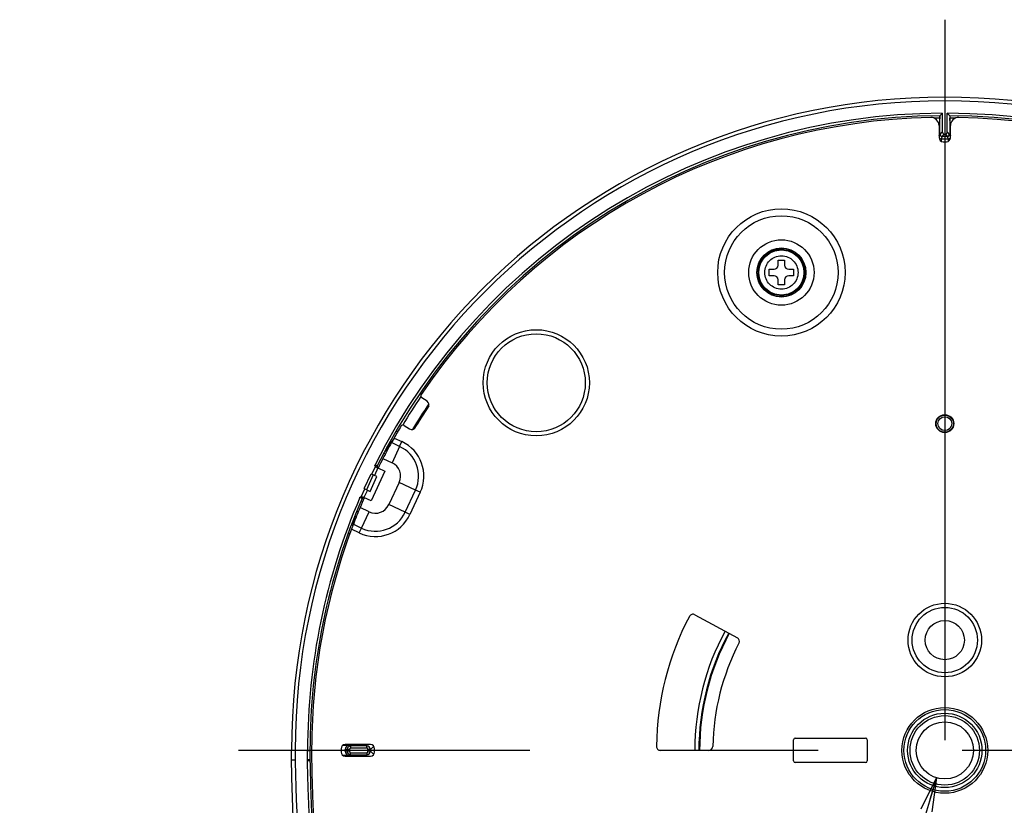
# Model space of a CAD drawing. Units: inches. Extents: x 10 to 273, y 5 to 200.
# Drawn here: x 24 to 67, y 54 to 89 of the extents above; entities that cross this region are included whole.
import ezdxf

# ---------------------------------------------------------------- set-up
doc = ezdxf.new("R2010")
doc.units = ezdxf.units.IN
doc.header["$MEASUREMENT"] = 0
doc.linetypes.add('CENTER', pattern=[50.8, 31.75, -6.35, 6.35, -6.35])
doc.linetypes.add('PHANTOM', pattern=[63.5, 31.75, -6.35, 6.35, -6.35, 6.35, -6.35])
doc.layers.add('寸法', color=11, linetype='Continuous')
doc.layers.add('形状', color=251, linetype='Continuous')
doc.styles.add('MX_NOTE_STANDARD', font='txt.shx', dxfattribs={"bigfont": 'extfont.shx'})
doc.dimstyles.new('MXDIMSTYLE', dxfattribs={"dimscale": 0.5, "dimtxt": 2.5, "dimasz": 2.5, "dimexe": 1, "dimexo": 1, "dimgap": 1, "dimtad": 1, "dimdsep": 46, "dimtxsty": 'MX_NOTE_STANDARD', "dimblk1": 'OPEN30', "dimblk2": 'OPEN30', "dimsah": 1, "dimcen": 2.5, "dimadec": 0, "dimazin": 0, "dimtfac": 1, "dimtmove": 0, "dimatfit": 3, "dimldrblk": 'OPEN30', "dimfxl": 1, "dimtzin": 0, "dimarcsym": 0})

msp = doc.modelspace()

# ---------------------------------------------------------------- linework, layer by layer
at = {"layer": '寸法', "color": 21, "linetype": 'CENTER'}
for p, q in [((64.739, 88.895), (64.739, 23.597)), ((97.254, 56.694), (33.615, 56.694))]:
    msp.add_line(p, q, dxfattribs=at)
at = {"layer": '形状', "color": 3, "linetype": 'Continuous'}
for p, q in [((64.519, 84.666), (64.519, 84.552)), ((64.522, 84.666), (64.522, 84.666)), ((64.522, 83.855), (64.522, 84.666)), ((64.522, 84.666), (64.522, 84.666)), ((64.631, 84.774), (64.631, 83.932)), ((64.847, 83.932), (64.847, 84.774)), ((64.956, 84.666), (64.956, 84.666)), ((64.956, 84.666), (64.956, 83.855)), ((64.956, 84.666), (64.956, 84.666)), ((64.96, 84.666), (64.96, 84.552)), ((64.487, 84.228), (64.487, 83.694)), ((64.487, 84.228), (64.487, 83.694)), ((64.991, 83.694), (64.991, 84.228)), ((64.991, 83.694), (64.991, 84.228)), ((64.848, 83.747), (64.63, 83.747)), ((64.707, 83.855), (64.772, 83.855)), ((64.578, 83.641), (64.901, 83.641)), ((64.667, 83.514), (64.811, 83.514)), ((64.667, 83.514), (64.811, 83.514)), ((57.395, 78.078), (57.395, 78.294)), ((57.395, 78.294), (57.683, 78.294)), ((57.683, 78.294), (57.683, 78.078)), ((56.532, 77.79), (56.478, 77.79)), ((56.478, 77.718), (56.532, 77.718)), ((56.999, 77.61), (56.999, 77.898)), ((56.999, 77.898), (57.215, 77.898)), ((57.863, 77.898), (58.079, 77.898)), ((58.079, 77.898), (58.079, 77.61)), ((57.215, 77.61), (56.999, 77.61)), ((57.395, 77.214), (57.395, 77.43)), ((57.683, 77.43), (57.683, 77.214)), ((58.079, 77.61), (57.863, 77.61)), ((57.683, 77.214), (57.395, 77.214)), ((41.93, 72.08), (41.697, 72.228)), ((41.93, 72.08), (41.697, 72.228)), ((41.404, 70.92), (41.985, 71.831)), ((41.404, 70.92), (41.985, 71.831)), ((40.564, 70.765), (40.647, 70.765)), ((40.923, 71.013), (41.156, 70.865)), ((40.923, 71.013), (41.156, 70.865)), ((40.436, 70.397), (40.062, 69.865)), ((39.98, 69.555), (40.382, 69.368)), ((39.98, 69.555), (40.382, 69.368)), ((40.023, 69.792), (40.092, 69.768)), ((40.066, 68.994), (39.457, 67.689)), ((39.716, 69.158), (39.755, 69.139)), ((39.734, 69.23), (39.734, 69.231)), ((39.755, 69.139), (40.066, 68.994)), ((39.153, 68.228), (39.457, 68.881)), ((39.555, 68.835), (39.251, 68.183)), ((39.414, 68.107), (39.718, 68.759)), ((39.457, 68.881), (39.487, 68.867)), ((39.603, 68.813), (39.487, 68.867)), ((39.718, 68.759), (39.603, 68.813)), ((39.153, 68.228), (39.183, 68.214)), ((39.183, 68.214), (39.298, 68.161)), ((39.298, 68.161), (39.414, 68.107)), ((40.697, 68.501), (40.241, 67.523)), ((40.697, 68.501), (40.241, 67.523)), ((41.627, 68.068), (41.416, 68.166)), ((41.627, 68.068), (41.416, 68.166)), ((39.063, 67.792), (39.063, 67.792)), ((39.146, 67.834), (39.107, 67.852)), ((39.457, 67.689), (39.146, 67.834)), ((39.374, 67.207), (38.973, 67.394)), ((39.374, 67.207), (38.973, 67.394)), ((38.655, 66.594), (38.79, 67.139)), ((38.898, 67.213), (38.82, 67.212)), ((41.171, 67.089), (40.96, 67.187)), ((41.171, 67.089), (40.96, 67.187)), ((38.523, 66.24), (38.446, 66.24)), ((53.731, 62.672), (55.598, 61.658)), ((53.731, 62.672), (55.598, 61.658)), ((38.498, 56.91), (38.207, 56.91)), ((39.431, 56.946), (38.315, 56.946)), ((39.431, 56.946), (38.315, 56.946)), ((38.587, 56.902), (39.243, 56.902)), ((58.079, 56.226), (58.079, 57.162)), ((58.079, 56.226), (58.079, 57.162)), ((58.151, 57.234), (61.247, 57.234)), ((58.151, 57.234), (61.247, 57.234)), ((61.319, 57.162), (61.319, 56.226)), ((61.319, 57.162), (61.319, 56.226)), ((36.115, 56.694), (36.115, 56.26)), ((36.659, 56.295), (36.659, 56.694)), ((36.767, 56.694), (36.767, 56.295)), ((36.837, 56.442), (36.841, 56.442)), ((36.837, 56.442), (36.841, 56.442)), ((38.135, 56.766), (38.135, 56.622)), ((38.135, 56.766), (38.135, 56.622)), ((38.207, 56.478), (38.498, 56.478)), ((38.315, 56.658), (38.315, 56.731)), ((38.315, 56.442), (39.431, 56.442)), ((38.315, 56.442), (39.431, 56.442)), ((38.408, 56.667), (38.408, 56.722)), ((38.512, 56.745), (38.512, 56.644)), ((39.262, 56.798), (38.566, 56.798)), ((38.566, 56.591), (39.262, 56.591)), ((39.243, 56.487), (38.587, 56.487)), ((39.319, 56.648), (39.319, 56.741)), ((39.422, 56.722), (39.422, 56.667)), ((39.611, 56.622), (39.611, 56.766)), ((39.611, 56.622), (39.611, 56.766)), ((54.337, 56.694), (52.213, 56.694)), ((54.337, 56.694), (52.213, 56.694)), ((36.115, 56.26), (35.953, 56.259)), ((36.659, 56.254), (36.659, 56.295)), ((36.659, 56.252), (36.767, 56.252)), ((36.767, 56.294), (36.767, 56.252)), ((61.247, 56.154), (58.151, 56.154)), ((61.247, 56.154), (58.151, 56.154))]:
    msp.add_line(p, q, dxfattribs=at)
at = {"layer": '形状', "color": 110, "linetype": 'PHANTOM'}
for p, q in [((64.487, 83.784), (64.522, 83.855)), ((64.526, 83.826), (64.631, 83.932)), ((64.63, 83.747), (64.578, 83.641)), ((64.707, 83.855), (64.603, 83.75)), ((64.876, 83.75), (64.772, 83.855)), ((64.847, 83.932), (64.952, 83.826)), ((64.901, 83.641), (64.848, 83.747)), ((64.956, 83.855), (64.991, 83.784)), ((64.578, 83.641), (64.574, 83.54)), ((64.904, 83.54), (64.901, 83.641)), ((40.471, 70.459), (40.815, 70.299)), ((40.471, 70.459), (40.815, 70.299)), ((40.717, 70.088), (40.815, 70.299)), ((40.717, 70.088), (40.815, 70.299)), ((40.717, 70.088), (40.357, 70.256)), ((40.717, 70.088), (40.357, 70.256)), ((40.717, 70.088), (40.382, 69.368)), ((40.717, 70.088), (40.382, 69.368)), ((39.487, 68.867), (39.646, 69.207)), ((39.755, 69.139), (39.603, 68.813)), ((39.636, 69.276), (39.734, 69.23)), ((39.024, 67.874), (39.183, 68.214)), ((39.298, 68.161), (39.146, 67.834)), ((41.416, 68.166), (40.697, 68.501)), ((41.416, 68.166), (40.697, 68.501)), ((40.96, 67.187), (41.416, 68.166)), ((40.96, 67.187), (41.416, 68.166)), ((39.063, 67.792), (38.965, 67.838)), ((41.627, 68.068), (41.171, 67.089)), ((41.627, 68.068), (41.171, 67.089)), ((40.96, 67.187), (40.241, 67.523)), ((40.96, 67.187), (40.241, 67.523)), ((39.038, 66.488), (39.374, 67.207)), ((39.038, 66.488), (39.374, 67.207)), ((38.94, 66.277), (38.596, 66.437)), ((38.94, 66.277), (38.596, 66.437)), ((38.678, 66.656), (39.038, 66.488)), ((38.678, 66.656), (39.038, 66.488)), ((38.94, 66.277), (39.038, 66.488)), ((38.94, 66.277), (39.038, 66.488)), ((38.498, 56.91), (38.587, 56.902)), ((38.534, 56.893), (38.566, 56.798)), ((39.243, 56.902), (39.287, 56.946)), ((39.262, 56.798), (39.286, 56.896)), ((39.575, 56.874), (39.422, 56.722)), ((36.115, 56.694), (35.953, 56.694)), ((36.659, 56.694), (36.767, 56.694)), ((38.408, 56.722), (38.315, 56.731)), ((38.315, 56.658), (38.408, 56.667)), ((38.413, 56.76), (38.512, 56.745)), ((38.413, 56.629), (38.512, 56.644)), ((38.587, 56.487), (38.498, 56.478)), ((38.534, 56.496), (38.566, 56.591)), ((39.287, 56.442), (39.243, 56.487)), ((39.262, 56.591), (39.286, 56.493)), ((39.319, 56.741), (39.417, 56.765)), ((39.319, 56.648), (39.417, 56.624)), ((39.422, 56.667), (39.575, 56.514)), ((36.659, 56.295), (36.767, 56.295))]:
    msp.add_line(p, q, dxfattribs=at)
for centre, radius in [((57.539, 77.754), 2.807), ((57.539, 77.754), 2.807), ((57.539, 77.754), 2.501), ((57.539, 77.754), 2.501), ((57.539, 77.754), 0.995), ((57.539, 77.754), 0.735), ((64.739, 71.094), 0.39)]:
    msp.add_circle(centre, radius, dxfattribs=at)
at = {"layer": '形状', "color": 3, "linetype": 'Continuous'}
for centre, radius in [((57.539, 77.754), 1.44), ((57.539, 77.754), 1.44), ((57.539, 77.754), 1.08), ((46.739, 72.894), 2.34), ((46.739, 72.894), 2.34), ((46.739, 72.894), 2.16), ((64.739, 71.094), 0.396), ((64.739, 71.094), 0.396), ((64.739, 71.094), 0.378), ((64.739, 71.094), 0.306), ((64.739, 61.554), 1.62), ((64.739, 61.554), 1.62), ((64.739, 61.554), 1.44), ((64.739, 61.554), 0.864), ((64.739, 56.694), 1.89), ((64.739, 56.694), 1.89), ((64.739, 56.694), 1.8), ((64.739, 56.694), 1.638), ((64.739, 56.694), 1.53), ((64.739, 56.694), 1.26)]:
    msp.add_circle(centre, radius, dxfattribs=at)
for centre, radius, start, end in [((64.739, 56.694), 28.787, 0, 180), ((64.739, 56.694), 28.625, 0, 180), ((64.739, 56.694), 28.08, 90.2204, 153.3808), ((64.739, 56.694), 27.972, 90.4444, 153.3733), ((64.739, 56.694), 28.08, 26.6192, 89.7796), ((64.739, 56.694), 27.972, 26.6267, 89.5556), ((64.739, 56.694), 27.9, 91.2733, 145.7927), ((64.739, 56.694), 27.9, 91.2733, 145.7927), ((64.127, 84.228), 0.36, 0, 91.2733), ((64.127, 84.228), 0.36, 0, 91.2733), ((64.739, 56.694), 27.859, 90.4522, 90.9246), ((88.902, 81.864), 24.531, 173.7087, 174.4396), ((64.739, 56.694), 27.859, 89.0734, 89.5457), ((40.413, 81.847), 24.696, 5.5686, 6.2887), ((65.351, 84.228), 0.36, 88.7267, 180), ((65.351, 84.228), 0.36, 88.7267, 180), ((64.739, 56.694), 27.9, 34.2073, 88.7267), ((64.739, 56.694), 27.9, 34.2073, 88.7267), ((64.631, 83.855), 0.109, 195.8492, 254.8371), ((64.848, 83.855), 0.109, 285.1548, 344.1589), ((64.667, 83.694), 0.18, 180, 270), ((64.667, 83.694), 0.18, 180, 270), ((64.811, 83.694), 0.18, 270, 0), ((64.811, 83.694), 0.18, 270, 0), ((57.539, 77.754), 1.062, 181.9426, 178.0574), ((57.539, 77.754), 1.008, 182.0467, 177.9533), ((57.539, 77.754), 1.008, 177.9533, 182.0467), ((57.215, 78.078), 0.18, 270.0097, 359.9903), ((57.863, 78.078), 0.18, 180.0097, 269.9903), ((57.215, 77.43), 0.18, 0.0097, 89.9903), ((57.863, 77.43), 0.18, 90.0097, 179.9903), ((64.739, 56.694), 27.859, 145.9662, 149.0316), ((41.755, 72.319), 0.108, 145.7927, 237.5), ((41.755, 72.319), 0.108, 145.7927, 237.5), ((41.833, 71.928), 0.18, 327.5, 57.5), ((41.833, 71.928), 0.18, 327.5, 57.5), ((64.739, 56.694), 27.387, 146.0978, 148.9), ((64.739, 56.694), 27.387, 146.1004, 148.8996), ((64.739, 56.694), 27.337, 146.2641, 148.7359), ((64.739, 56.694), 27.9, 149.2073, 150.4384), ((64.739, 56.694), 27.9, 149.2073, 150.4384), ((40.865, 70.922), 0.108, 57.5, 149.2073), ((40.865, 70.922), 0.108, 57.5, 149.2073), ((41.253, 71.017), 0.18, 237.5, 327.5), ((41.253, 71.017), 0.18, 237.5, 327.5), ((64.743, 56.692), 27.904, 150.4385, 150.918), ((64.743, 56.692), 27.904, 150.4385, 150.918), ((64.739, 56.694), 27.9, 150.918, 152.5503), ((64.739, 56.694), 27.9, 150.918, 152.5503), ((64.739, 56.694), 27.9, 152.5503, 153.5212), ((64.739, 56.694), 27.9, 152.5503, 153.5212), ((39.798, 69.199), 0.072, 153.8612, 244.9895), ((40.106, 68.777), 0.652, 335, 65), ((40.106, 68.777), 0.652, 335, 65), ((64.739, 56.694), 28.08, 156.6192, 180), ((64.739, 56.694), 27.972, 156.6267, 180), ((64.739, 56.694), 27.9, 156.4788, 157.4497), ((64.739, 56.694), 27.9, 156.4788, 157.4497), ((39.129, 67.763), 0.072, 65.0071, 156.1422), ((64.739, 56.694), 27.9, 157.4497, 159.082), ((64.739, 56.694), 27.9, 157.4497, 159.082), ((39.649, 67.798), 0.652, 245, 335), ((39.649, 67.798), 0.652, 245, 335), ((64.739, 56.694), 27.9, 159.5616, 180.5175), ((64.739, 56.694), 27.9, 159.5616, 180.5175), ((64.744, 56.693), 27.905, 159.082, 159.5615), ((64.744, 56.693), 27.905, 159.082, 159.5615), ((64.739, 56.694), 12.708, 152.3232, 179.1768), ((64.739, 56.694), 12.708, 152.3232, 179.1768), ((53.645, 62.513), 0.18, 61.5, 152.3232), ((53.645, 62.513), 0.18, 61.5, 152.3232), ((64.739, 56.694), 10.836, 151.5, 180), ((55.512, 61.5), 0.18, 332.4913, 61.5), ((55.512, 61.5), 0.18, 332.4913, 61.5), ((64.739, 56.694), 10.224, 152.4913, 179.0087), ((64.739, 56.694), 10.224, 152.4913, 179.0087), ((38.315, 56.766), 0.18, 90, 180), ((38.315, 56.766), 0.18, 90, 180), ((39.241, 56.72), 0.182, 14.3007, 75.6993), ((39.431, 56.766), 0.18, 0, 90), ((39.431, 56.766), 0.18, 0, 90), ((52.213, 56.874), 0.18, 179.1768, 270), ((52.213, 56.874), 0.18, 179.1768, 270), ((54.337, 56.874), 0.18, 270, 359.0087), ((54.337, 56.874), 0.18, 270, 359.0087), ((58.151, 57.162), 0.072, 90, 180), ((58.151, 57.162), 0.072, 90, 180), ((61.247, 57.162), 0.072, 0, 90), ((61.247, 57.162), 0.072, 0, 90), ((38.315, 56.622), 0.18, 180, 270), ((38.315, 56.622), 0.18, 180, 270), ((39.241, 56.669), 0.182, 284.3007, 345.6993), ((39.431, 56.622), 0.18, 270, 0), ((39.431, 56.622), 0.18, 270, 0), ((58.151, 56.226), 0.072, 180, 270), ((58.151, 56.226), 0.072, 180, 270), ((61.247, 56.226), 0.072, 270, 0), ((61.247, 56.226), 0.072, 270, 0)]:
    msp.add_arc(centre, radius, start, end, dxfattribs=at)
at = {"layer": '形状', "color": 110, "linetype": 'PHANTOM'}
for centre, radius, start, end in [((40.106, 68.777), 1.679, 335, 65), ((40.106, 68.777), 1.679, 335, 65), ((40.106, 68.777), 1.446, 335, 65), ((40.106, 68.777), 1.446, 335, 65), ((39.649, 67.798), 1.679, 245, 335), ((39.649, 67.798), 1.679, 245, 335), ((39.649, 67.798), 1.446, 245, 335), ((39.649, 67.798), 1.446, 245, 335), ((64.739, 56.694), 11.016, 151.5, 180), ((64.739, 56.694), 10.806, 151.5, 180)]:
    msp.add_arc(centre, radius, start, end, dxfattribs=at)
at = {"layer": '形状', "color": 3, "linetype": 'Continuous'}
for centre, major_axis, ratio, start_param, end_param in [((1679.708, 56.694), (1629.124, 0), 0.131537, 3.010178, 3.010689), ((-1550.229, 56.694), (1629.124, 0), 0.131537, 0.130903, 0.131415), ((64.631, 83.856), (0.0927, 0.0584), 0.980675, 2.588041, 2.859482), ((64.631, 83.856), (0.026, 0.107), 0.980675, 3.113801, 3.373363), ((64.785, 84.01), (0.133, 0.134), 0.572305, 2.618016, 3.657645), ((64.694, 84.01), (0.133, -0.134), 0.572305, 5.767133, 6.806762), ((64.847, 83.856), (0.026, -0.107), 0.980675, 6.051415, 6.310976), ((64.847, 83.856), (0.0927, -0.0584), 0.980675, 0.28211, 0.553552), ((64.578, 83.749), (0.105, -0.027), 0.997433, 3.968933, 4.95883), ((64.582, 83.757), (0.028, 0.113), 0.927301, 3.363387, 3.365493), ((64.901, 83.749), (0.105, 0.027), 0.997433, 4.465948, 5.455845), ((64.897, 83.757), (0.028, -0.113), 0.927301, 6.059285, 6.061391), ((38.498, 56.73), (0.182, -0.018), 0.984662, 1.670994, 3.23876), ((38.62, 56.718), (0.147, -0.136), 0.837106, 2.407051, 2.710351), ((39.239, 56.718), (0.072, 0.169), 0.975408, 0.148077, 0.392547), ((38.498, 56.658), (0.182, 0.018), 0.984662, 3.044425, 4.612191), ((38.622, 56.718), (0.214, -0.012), 0.838388, 2.977651, 3.190176), ((38.622, 56.671), (0.214, 0.012), 0.838388, 3.093009, 3.305534), ((38.62, 56.671), (0.147, 0.136), 0.837106, 3.572834, 3.876134), ((39.239, 56.671), (0.072, -0.169), 0.975408, 5.890639, 6.135108), ((39.239, 56.718), (0.169, 0.072), 0.975408, 5.890639, 6.135108), ((39.239, 56.671), (0.169, -0.072), 0.975408, 0.148077, 0.392547)]:
    msp.add_ellipse(centre, major_axis=major_axis, ratio=ratio, start_param=start_param, end_param=end_param, dxfattribs=at)
for points, knots in [([(39.646, 69.207), (39.643, 69.211), (39.638, 69.219), (39.633, 69.231), (39.631, 69.243), (39.63, 69.253), (39.631, 69.262), (39.633, 69.27), (39.635, 69.274), (39.636, 69.276)], [0, 0, 0, 0, 0.0141102, 0.0281998, 0.03875431, 0.04929701, 0.05823687, 0.06717161, 0.07294777, 0.07294777, 0.07294777, 0.07294777]), ([(39.716, 69.158), (39.712, 69.159), (39.705, 69.163), (39.693, 69.169), (39.682, 69.175), (39.67, 69.183), (39.657, 69.194), (39.65, 69.203), (39.646, 69.207)], [0, 0, 0, 0, 0.01218215, 0.02476996, 0.03810791, 0.05171786, 0.06886718, 0.08668778, 0.08668778, 0.08668778, 0.08668778]), ([(38.965, 67.838), (38.966, 67.841), (38.969, 67.846), (38.975, 67.854), (38.983, 67.86), (38.992, 67.866), (39.003, 67.87), (39.014, 67.873), (39.021, 67.874), (39.024, 67.874)], [0, 0, 0, 0, 0.00951526, 0.01903572, 0.0284986, 0.03796967, 0.05111759, 0.06428439, 0.07294609, 0.07294609, 0.07294609, 0.07294609]), ([(39.024, 67.874), (39.03, 67.874), (39.043, 67.874), (39.059, 67.871), (39.073, 67.867), (39.085, 67.862), (39.096, 67.858), (39.104, 67.854), (39.107, 67.852)], [0, 0, 0, 0, 0.01808389, 0.03670414, 0.04945244, 0.06195558, 0.0745225, 0.08668493, 0.08668493, 0.08668493, 0.08668493]), ([(38.413, 56.76), (38.414, 56.766), (38.418, 56.777), (38.425, 56.795), (38.434, 56.811), (38.444, 56.827), (38.456, 56.842), (38.469, 56.855), (38.484, 56.868), (38.501, 56.878), (38.517, 56.887), (38.529, 56.891), (38.534, 56.893)], [0, 0, 0, 0, 0.0184003, 0.0370333, 0.0556873, 0.0745449, 0.093442, 0.1122432, 0.1318999, 0.1515008, 0.1708434, 0.1882814, 0.1882814, 0.1882814, 0.1882814]), ([(35.953, 56.259), (35.953, 56.332), (35.953, 56.477), (35.953, 56.622), (35.953, 56.694)], [0, 0, 0, 0, 0.2177613, 0.4354125, 0.4354125, 0.4354125, 0.4354125]), ([(36.837, 56.442), (36.839, 56.287), (36.843, 55.975), (36.853, 55.508), (36.866, 55.042), (36.883, 54.575), (36.903, 54.108), (36.926, 53.641), (36.952, 53.175), (36.981, 52.709), (37.012, 52.243), (37.046, 51.777), (37.082, 51.311), (37.126, 50.775), (37.179, 50.17), (37.241, 49.494), (37.308, 48.819), (37.377, 48.145), (37.45, 47.47), (37.526, 46.796), (37.604, 46.122), (37.657, 45.673), (37.684, 45.448)], [0, 0, 0, 0, 0.467043, 0.934089, 1.401127, 1.868367, 2.335614, 2.802855, 3.269893, 3.736936, 4.203975, 4.671134, 5.138296, 5.605456, 6.283704, 6.961961, 7.640222, 8.318474, 8.996963, 9.675456, 10.353954, 11.032449, 11.032449, 11.032449, 11.032449]), ([(36.837, 56.442), (36.839, 56.287), (36.843, 55.975), (36.853, 55.508), (36.866, 55.042), (36.883, 54.575), (36.903, 54.108), (36.926, 53.641), (36.952, 53.175), (36.981, 52.709), (37.012, 52.243), (37.046, 51.777), (37.082, 51.311), (37.126, 50.775), (37.179, 50.17), (37.241, 49.494), (37.308, 48.819), (37.377, 48.145), (37.45, 47.47), (37.526, 46.796), (37.604, 46.122), (37.657, 45.673), (37.684, 45.448)], [0, 0, 0, 0, 0.467043, 0.934089, 1.401127, 1.868367, 2.335614, 2.802855, 3.269893, 3.736936, 4.203975, 4.671134, 5.138296, 5.605456, 6.283704, 6.961961, 7.640222, 8.318474, 8.996963, 9.675456, 10.353954, 11.032449, 11.032449, 11.032449, 11.032449]), ([(38.534, 56.496), (38.529, 56.498), (38.518, 56.502), (38.502, 56.51), (38.486, 56.52), (38.472, 56.531), (38.458, 56.544), (38.446, 56.559), (38.435, 56.575), (38.426, 56.592), (38.418, 56.61), (38.414, 56.623), (38.413, 56.629)], [0, 0, 0, 0, 0.0177246, 0.0357679, 0.0539256, 0.0723583, 0.0909163, 0.1094677, 0.1291883, 0.1489579, 0.1685851, 0.1882822, 0.1882822, 0.1882822, 0.1882822]), ([(38.566, 56.798), (38.564, 56.798), (38.558, 56.798), (38.55, 56.796), (38.543, 56.792), (38.535, 56.788), (38.528, 56.782), (38.522, 56.775), (38.517, 56.766), (38.513, 56.756), (38.512, 56.749), (38.512, 56.745)], [0, 0, 0, 0, 0.00800016, 0.01600684, 0.02428558, 0.03256716, 0.04205834, 0.05154844, 0.06145136, 0.07134498, 0.08297547, 0.08297547, 0.08297547, 0.08297547]), ([(38.512, 56.644), (38.512, 56.641), (38.513, 56.636), (38.515, 56.629), (38.518, 56.622), (38.522, 56.614), (38.527, 56.608), (38.534, 56.602), (38.543, 56.596), (38.551, 56.593), (38.559, 56.591), (38.564, 56.591), (38.566, 56.591)], [0, 0, 0, 0, 0.00754646, 0.01509958, 0.02287092, 0.03064553, 0.03972136, 0.0487985, 0.05866531, 0.06852641, 0.07576677, 0.08300242, 0.08300242, 0.08300242, 0.08300242]), ([(39.319, 56.741), (39.319, 56.744), (39.318, 56.75), (39.316, 56.758), (39.313, 56.766), (39.308, 56.774), (39.302, 56.781), (39.295, 56.787), (39.286, 56.793), (39.275, 56.797), (39.267, 56.798), (39.262, 56.798)], [0, 0, 0, 0, 0.00835998, 0.0167264, 0.0253523, 0.03398127, 0.04382622, 0.05367126, 0.06408505, 0.07449193, 0.08824843, 0.08824843, 0.08824843, 0.08824843]), ([(39.262, 56.591), (39.265, 56.591), (39.271, 56.591), (39.279, 56.593), (39.287, 56.597), (39.294, 56.602), (39.302, 56.608), (39.308, 56.615), (39.314, 56.624), (39.318, 56.635), (39.319, 56.643), (39.319, 56.648)], [0, 0, 0, 0, 0.00835998, 0.0167264, 0.0253523, 0.03398127, 0.04382622, 0.05367126, 0.06408505, 0.07449193, 0.08824843, 0.08824843, 0.08824843, 0.08824843]), ([(38.808, 31.803), (38.743, 32.19), (38.617, 32.952), (38.43, 34.092), (38.249, 35.225), (38.069, 36.362), (37.893, 37.501), (37.644, 39.153), (37.331, 41.319), (37.012, 43.689), (36.756, 45.746), (36.555, 47.492), (36.375, 49.239), (36.216, 50.989), (36.085, 52.743), (35.989, 54.5), (35.96, 55.673), (35.953, 56.259)], [0, 0, 0, 0, 1.177211, 2.317548, 3.465633, 4.618495, 5.771433, 6.922732, 9.63184, 12.337819, 14.094968, 15.851931, 17.608523, 19.364752, 21.122393, 22.884612, 24.642722, 24.642722, 24.642722, 24.642722]), ([(36.115, 56.26), (36.12, 55.887), (36.137, 55.148), (36.178, 54.052), (36.236, 52.977), (36.31, 51.896), (36.397, 50.802), (36.495, 49.715), (36.589, 48.757), (36.676, 47.918), (36.758, 47.172), (36.844, 46.411), (36.935, 45.635), (37.031, 44.844), (37.126, 44.093), (37.217, 43.385), (37.337, 42.482), (37.497, 41.315), (37.703, 39.869), (37.925, 38.368), (38.163, 36.811), (38.416, 35.199), (38.685, 33.533), (38.871, 32.403), (38.967, 31.829)], [0, 0, 0, 0, 1.118251, 2.218896, 3.289764, 4.347002, 5.470526, 6.580808, 7.623118, 8.35845, 9.109075, 9.875007, 10.656262, 11.452853, 12.264794, 12.927423, 13.594693, 14.998751, 16.459601, 17.977284, 19.551837, 21.183291, 22.871677, 24.61702, 24.61702, 24.61702, 24.61702]), ([(37.766, 43.364), (37.702, 43.854), (37.579, 44.815), (37.408, 46.229), (37.255, 47.589), (37.119, 48.893), (37, 50.143), (36.901, 51.317), (36.82, 52.417), (36.756, 53.445), (36.707, 54.425), (36.674, 55.355), (36.663, 55.96), (36.659, 56.254)], [0, 0, 0, 0, 1.481116, 2.905707, 4.273853, 5.585647, 6.841193, 8.040609, 9.120201, 10.150147, 11.1306, 12.061735, 12.943757, 12.943757, 12.943757, 12.943757]), ([(36.767, 56.252), (36.774, 55.713), (36.8, 54.635), (36.883, 53.02), (36.998, 51.409), (37.139, 49.799), (37.298, 48.192), (37.474, 46.586), (37.666, 44.981), (37.803, 43.913), (37.873, 43.379)], [0, 0, 0, 0, 1.618343, 3.23457, 4.849893, 6.465069, 8.080455, 9.696041, 11.311957, 12.928296, 12.928296, 12.928296, 12.928296])]:
    msp.add_open_spline(points, degree=3, knots=knots, dxfattribs=at)

# ---------------------------------------------------------------- leaders
at = {"layer": '寸法', "color": 21, "linetype": 'Continuous'}
msp.add_leader([(64.374, 55.489), (53.944, 21.057), (23.974, 21.057)], dimstyle='MXDIMSTYLE', override={"dimasz": 3, "dimldrblk": 'OPEN'}, dxfattribs=at)

doc.saveas('drawing.dxf')
